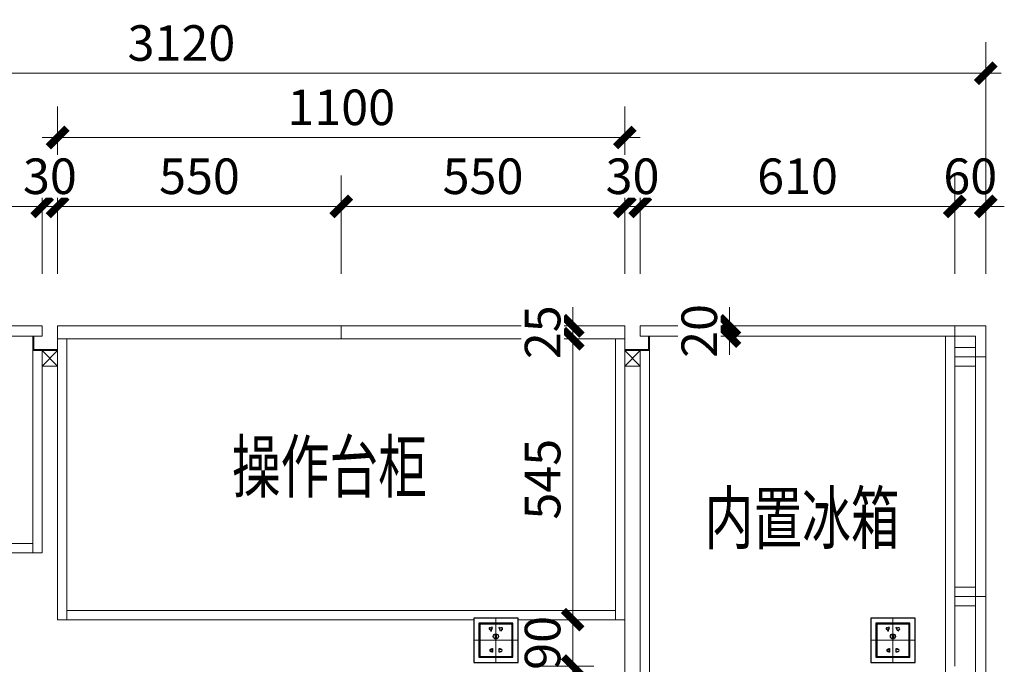
# Model space of a CAD drawing. Units: millimetres. Extents: x 705788 to 765217, y -10287 to 19676.
# Drawn here: x 714944 to 716853, y -4787 to -3537 of the extents above; entities that cross this region are included whole.
import ezdxf

# ---------------------------------------------------------------- set-up
doc = ezdxf.new("R2010")
doc.units = ezdxf.units.MM
doc.layers.get('Defpoints').update_dxf_attribs({"color": 250})
doc.layers.add('E-立面-装饰粗线', color=1, linetype='Continuous')
for name, color, linetype, lineweight in [('P★02 固定家具', 1, 'Continuous', 0), ('P★10 文字说明', 2, 'Continuous', 0), ('Q◆06 新建墙体', 1, 'Continuous', 0)]:
    doc.layers.add(name, color=color, linetype=linetype, lineweight=lineweight)
doc.styles.add('宋体', font='txt', dxfattribs={"width": 0.7})
doc.styles.add('标准', font='txt', dxfattribs={"width": 0.667})
doc.dimstyles.new('标注30', dxfattribs={"dimscale": 30, "dimtxt": 2.3, "dimasz": 1.2, "dimexe": 2, "dimexo": 2, "dimgap": 0.8, "dimtad": 1, "dimdec": 0, "dimdsep": 46, "dimtxsty": '标准', "dimblk": 'ARCHTICK', "dimcen": 2.5, "dimdle": 1, "dimclrd": 256, "dimclre": 256, "dimclrt": 3, "dimadec": 0, "dimazin": 0, "dimtm": 1e-09, "dimtfac": 1, "dimtdec": 0, "dimtix": 1, "dimtmove": 1, "dimatfit": 1, "dimldrblk": 'DOT', "dimfxl": 10, "dimtolj": 1, "dimtzin": 0, "dimlwd": -1, "dimlwe": -1, "dimarcsym": 0})

# ---------------------------------------------------------------- blocks, each defined once
blk = doc.blocks.new('_ArchTick')
at = {"color": 8, "linetype": 'ByBlock', "const_width": 0.4}
blk.add_lwpolyline([(-0.5, -0.5), (0.5, 0.5)], dxfattribs=at)
blk = doc.blocks.new('*D12')
at = {"layer": 'Defpoints', "color": 0, "ltscale": 5, "transparency": 16777216}
for p in [(716016.2, -4790.4), (716117.2, -4790.4), (716117.2, -5155.4)]:
    blk.add_point(p, dxfattribs=at)
at = {"layer": 'Q◆06 新建墙体', "ltscale": 5, "transparency": 16777216}
for p, q in [((716016.2, -5185.4), (716016.2, -4760.4)), ((716057.2, -4790.4), (715956.2, -4790.4)), ((716057.2, -5155.4), (715956.2, -5155.4))]:
    blk.add_line(p, q, dxfattribs=at)
at = {"layer": 'Q◆06 新建墙体', "ltscale": 5, "transparency": 16777216, "xscale": 35.99999999999997, "yscale": 35.99999999999997, "zscale": 35.99999999999997}
for p, rotation in [((716016.2, -4790.4), 90), ((716016.2, -5155.4), 270)]:
    blk.add_blockref('_ArchTick', p, dxfattribs=dict(at, rotation=rotation))
at = {"layer": 'Q◆06 新建墙体', "color": 3, "ltscale": 5, "transparency": 16777216, "insert": (715957.7, -4972.9), "char_height": 69, "attachment_point": 5, "rotation": 90, "style": '标准'}
blk.add_mtext('\\A1;365', dxfattribs=at)
blk = doc.blocks.new('_Dot')
at = {"color": 8, "linetype": 'ByBlock', "lineweight": -2}
blk.add_line((-0.5, 0), (-1, 0), dxfattribs=at)
at = {"color": 8, "linetype": 'ByBlock', "const_width": 0.5}
blk.add_lwpolyline([(-0.25, 0, 1), (0.25, 0, 1)], format="xyb", close=True, dxfattribs=at)
blk = doc.blocks.new('*D13')
at = {"layer": 'Defpoints', "color": 0, "ltscale": 5, "transparency": 16777216}
for p in [(716016.2, -4155.4), (716117.2, -4155.4), (716117.2, -4700.4)]:
    blk.add_point(p, dxfattribs=at)
at = {"layer": 'Q◆06 新建墙体', "ltscale": 5, "transparency": 16777216}
for p, q in [((716016.2, -4730.4), (716016.2, -4125.4)), ((716057.2, -4155.4), (715956.2, -4155.4)), ((716057.2, -4700.4), (715956.2, -4700.4))]:
    blk.add_line(p, q, dxfattribs=at)
at = {"layer": 'Q◆06 新建墙体', "ltscale": 5, "transparency": 16777216, "xscale": 35.99999999999997, "yscale": 35.99999999999997, "zscale": 35.99999999999997}
for p, rotation in [((716016.2, -4155.4), 90), ((716016.2, -4700.4), 270)]:
    blk.add_blockref('_ArchTick', p, dxfattribs=dict(at, rotation=rotation))
at = {"layer": 'Q◆06 新建墙体', "color": 3, "ltscale": 5, "transparency": 16777216, "insert": (715957.7, -4427.9), "char_height": 69, "attachment_point": 5, "rotation": 90, "style": '标准'}
blk.add_mtext('\\A1;545', dxfattribs=at)
blk = doc.blocks.new('*D33')
at = {"layer": 'Defpoints', "color": 0, "ltscale": 5, "transparency": 16777216}
for p in [(714987.2, -3898.8), (714387.2, -4089.7), (714987.2, -4089.7)]:
    blk.add_point(p, dxfattribs=at)
at = {"layer": 'Q◆06 新建墙体', "ltscale": 5, "transparency": 16777216}
for p, q in [((714387.2, -4029.7), (714387.2, -3838.8)), ((714987.2, -4029.7), (714987.2, -3838.8)), ((714357.2, -3898.8), (715017.2, -3898.8))]:
    blk.add_line(p, q, dxfattribs=at)
at = {"layer": 'Q◆06 新建墙体', "ltscale": 5, "transparency": 16777216, "xscale": 35.99999999999997, "yscale": 35.99999999999997, "zscale": 35.99999999999997, "rotation": 180}
blk.add_blockref('_ArchTick', (714387.2, -3898.8), dxfattribs=at)
at = {"layer": 'Q◆06 新建墙体', "ltscale": 5, "transparency": 16777216, "xscale": 35.99999999999997, "yscale": 35.99999999999997, "zscale": 35.99999999999997}
blk.add_blockref('_ArchTick', (714987.2, -3898.8), dxfattribs=at)
at = {"layer": 'Q◆06 新建墙体', "color": 3, "ltscale": 5, "transparency": 16777216, "insert": (714687.2, -3840.3), "char_height": 69, "attachment_point": 5, "style": '标准'}
blk.add_mtext('\\A1;600', dxfattribs=at)
blk = doc.blocks.new('*D34')
at = {"layer": 'Defpoints', "color": 0, "ltscale": 5, "transparency": 16777216}
for p in [(715567.2, -3898.8), (715017.2, -4089.7), (715567.2, -4089.7)]:
    blk.add_point(p, dxfattribs=at)
at = {"layer": 'Q◆06 新建墙体', "ltscale": 5, "transparency": 16777216}
for p, q in [((715017.2, -4029.7), (715017.2, -3838.8)), ((715567.2, -4029.7), (715567.2, -3838.8)), ((714987.2, -3898.8), (715597.2, -3898.8))]:
    blk.add_line(p, q, dxfattribs=at)
at = {"layer": 'Q◆06 新建墙体', "ltscale": 5, "transparency": 16777216, "xscale": 35.99999999999997, "yscale": 35.99999999999997, "zscale": 35.99999999999997, "rotation": 180}
blk.add_blockref('_ArchTick', (715017.2, -3898.8), dxfattribs=at)
at = {"layer": 'Q◆06 新建墙体', "ltscale": 5, "transparency": 16777216, "xscale": 35.99999999999997, "yscale": 35.99999999999997, "zscale": 35.99999999999997}
blk.add_blockref('_ArchTick', (715567.2, -3898.8), dxfattribs=at)
at = {"layer": 'Q◆06 新建墙体', "color": 3, "ltscale": 5, "transparency": 16777216, "insert": (715292.2, -3840.3), "char_height": 69, "attachment_point": 5, "style": '标准'}
blk.add_mtext('\\A1;550', dxfattribs=at)
blk = doc.blocks.new('*D35')
at = {"layer": 'Defpoints', "color": 0, "ltscale": 5, "transparency": 16777216}
for p in [(716117.2, -3898.8), (715567.2, -4089.7), (716117.2, -4089.7)]:
    blk.add_point(p, dxfattribs=at)
at = {"layer": 'Q◆06 新建墙体', "ltscale": 5, "transparency": 16777216}
for p, q in [((715567.2, -4029.7), (715567.2, -3838.8)), ((716117.2, -4029.7), (716117.2, -3838.8)), ((715537.2, -3898.8), (716147.2, -3898.8))]:
    blk.add_line(p, q, dxfattribs=at)
at = {"layer": 'Q◆06 新建墙体', "ltscale": 5, "transparency": 16777216, "xscale": 35.99999999999997, "yscale": 35.99999999999997, "zscale": 35.99999999999997, "rotation": 180}
blk.add_blockref('_ArchTick', (715567.2, -3898.8), dxfattribs=at)
at = {"layer": 'Q◆06 新建墙体', "ltscale": 5, "transparency": 16777216, "xscale": 35.99999999999997, "yscale": 35.99999999999997, "zscale": 35.99999999999997}
blk.add_blockref('_ArchTick', (716117.2, -3898.8), dxfattribs=at)
at = {"layer": 'Q◆06 新建墙体', "color": 3, "ltscale": 5, "transparency": 16777216, "insert": (715842.2, -3840.3), "char_height": 69, "attachment_point": 5, "style": '标准'}
blk.add_mtext('\\A1;550', dxfattribs=at)
blk = doc.blocks.new('*D36')
at = {"layer": 'Defpoints', "color": 0, "ltscale": 5, "transparency": 16777216}
for p in [(716757.2, -3898.8), (716147.2, -4089.7), (716757.2, -4089.7)]:
    blk.add_point(p, dxfattribs=at)
at = {"layer": 'Q◆06 新建墙体', "ltscale": 5, "transparency": 16777216}
for p, q in [((716147.2, -4029.7), (716147.2, -3838.8)), ((716757.2, -4029.7), (716757.2, -3838.8)), ((716117.2, -3898.8), (716787.2, -3898.8))]:
    blk.add_line(p, q, dxfattribs=at)
at = {"layer": 'Q◆06 新建墙体', "ltscale": 5, "transparency": 16777216, "xscale": 35.99999999999997, "yscale": 35.99999999999997, "zscale": 35.99999999999997, "rotation": 180}
blk.add_blockref('_ArchTick', (716147.2, -3898.8), dxfattribs=at)
at = {"layer": 'Q◆06 新建墙体', "ltscale": 5, "transparency": 16777216, "xscale": 35.99999999999997, "yscale": 35.99999999999997, "zscale": 35.99999999999997}
blk.add_blockref('_ArchTick', (716757.2, -3898.8), dxfattribs=at)
at = {"layer": 'Q◆06 新建墙体', "color": 3, "ltscale": 5, "transparency": 16777216, "insert": (716452.2, -3840.3), "char_height": 69, "attachment_point": 5, "style": '标准'}
blk.add_mtext('\\A1;610', dxfattribs=at)
blk = doc.blocks.new('*D37')
at = {"layer": 'Defpoints', "color": 0, "ltscale": 5, "transparency": 16777216}
for p in [(716817.2, -3898.8), (716757.2, -4089.7), (716817.2, -4089.7)]:
    blk.add_point(p, dxfattribs=at)
at = {"layer": 'Q◆06 新建墙体', "ltscale": 5, "transparency": 16777216}
for p, q in [((716757.2, -4029.7), (716757.2, -3838.8)), ((716817.2, -4029.7), (716817.2, -3838.8)), ((716757.2, -3898.8), (716721.2, -3898.8)), ((716757.2, -3898.8), (716817.2, -3898.8)), ((716817.2, -3898.8), (716853.2, -3898.8))]:
    blk.add_line(p, q, dxfattribs=at)
at = {"layer": 'Q◆06 新建墙体', "ltscale": 5, "transparency": 16777216, "xscale": 35.99999999999997, "yscale": 35.99999999999997, "zscale": 35.99999999999997}
blk.add_blockref('_ArchTick', (716757.2, -3898.8), dxfattribs=at)
at = {"layer": 'Q◆06 新建墙体', "ltscale": 5, "transparency": 16777216, "xscale": 35.99999999999997, "yscale": 35.99999999999997, "zscale": 35.99999999999997, "rotation": 180}
blk.add_blockref('_ArchTick', (716817.2, -3898.8), dxfattribs=at)
at = {"layer": 'Q◆06 新建墙体', "color": 3, "ltscale": 5, "transparency": 16777216, "insert": (716787.2, -3840.3), "char_height": 69, "attachment_point": 5, "style": '标准'}
blk.add_mtext('\\A1;60', dxfattribs=at)
blk = doc.blocks.new('*D38')
at = {"layer": 'Defpoints', "color": 0, "ltscale": 5, "transparency": 16777216}
for p in [(716817.2, -3640.4), (713697.2, -4089.7), (716817.2, -4089.7)]:
    blk.add_point(p, dxfattribs=at)
at = {"layer": 'Q◆06 新建墙体', "ltscale": 5, "transparency": 16777216}
for p, q in [((713697.2, -4029.7), (713697.2, -3580.4)), ((716817.2, -4029.7), (716817.2, -3580.4)), ((713667.2, -3640.4), (716847.2, -3640.4))]:
    blk.add_line(p, q, dxfattribs=at)
at = {"layer": 'Q◆06 新建墙体', "ltscale": 5, "transparency": 16777216, "xscale": 35.99999999999997, "yscale": 35.99999999999997, "zscale": 35.99999999999997, "rotation": 180}
blk.add_blockref('_ArchTick', (713697.2, -3640.4), dxfattribs=at)
at = {"layer": 'Q◆06 新建墙体', "ltscale": 5, "transparency": 16777216, "xscale": 35.99999999999997, "yscale": 35.99999999999997, "zscale": 35.99999999999997}
blk.add_blockref('_ArchTick', (716817.2, -3640.4), dxfattribs=at)
at = {"layer": 'Q◆06 新建墙体', "color": 3, "ltscale": 5, "transparency": 16777216, "insert": (715257.2, -3581.9), "char_height": 69, "attachment_point": 5, "style": '标准'}
blk.add_mtext('\\A1;3120', dxfattribs=at)
blk = doc.blocks.new('*D39')
at = {"layer": 'Defpoints', "color": 0, "ltscale": 5, "transparency": 16777216}
for p in [(715017.2, -3765.1), (715017.2, -4089.7), (716117.2, -4089.7)]:
    blk.add_point(p, dxfattribs=at)
at = {"layer": 'Q◆06 新建墙体', "ltscale": 5, "transparency": 16777216}
for p, q in [((715017.2, -4029.7), (715017.2, -3705.1)), ((716117.2, -4029.7), (716117.2, -3705.1)), ((716147.2, -3765.1), (714987.2, -3765.1))]:
    blk.add_line(p, q, dxfattribs=at)
at = {"layer": 'Q◆06 新建墙体', "ltscale": 5, "transparency": 16777216, "xscale": 35.99999999999997, "yscale": 35.99999999999997, "zscale": 35.99999999999997, "rotation": 180}
blk.add_blockref('_ArchTick', (715017.2, -3765.1), dxfattribs=at)
at = {"layer": 'Q◆06 新建墙体', "ltscale": 5, "transparency": 16777216, "xscale": 35.99999999999997, "yscale": 35.99999999999997, "zscale": 35.99999999999997}
blk.add_blockref('_ArchTick', (716117.2, -3765.1), dxfattribs=at)
at = {"layer": 'Q◆06 新建墙体', "color": 3, "ltscale": 5, "transparency": 16777216, "insert": (715567.2, -3706.6), "char_height": 69, "attachment_point": 5, "style": '标准'}
blk.add_mtext('\\A1;1100', dxfattribs=at)
blk = doc.blocks.new('*D40')
at = {"layer": 'Defpoints', "color": 0, "ltscale": 5, "transparency": 16777216}
for p in [(716117.2, -4700.4), (716016.2, -4790.4), (716117.2, -4790.4)]:
    blk.add_point(p, dxfattribs=at)
at = {"layer": 'Q◆06 新建墙体', "ltscale": 5, "transparency": 16777216}
for p, q in [((716016.2, -4700.4), (716016.2, -4664.4)), ((716057.2, -4700.4), (715956.2, -4700.4)), ((716016.2, -4700.4), (716016.2, -4790.4)), ((716057.2, -4790.4), (715956.2, -4790.4)), ((716016.2, -4790.4), (716016.2, -4826.4))]:
    blk.add_line(p, q, dxfattribs=at)
at = {"layer": 'Q◆06 新建墙体', "ltscale": 5, "transparency": 16777216, "xscale": 35.99999999999997, "yscale": 35.99999999999997, "zscale": 35.99999999999997}
for p, rotation in [((716016.2, -4700.4), 270), ((716016.2, -4790.4), 90)]:
    blk.add_blockref('_ArchTick', p, dxfattribs=dict(at, rotation=rotation))
at = {"layer": 'Q◆06 新建墙体', "color": 3, "ltscale": 5, "transparency": 16777216, "insert": (715957.7, -4745.4), "char_height": 69, "attachment_point": 5, "rotation": 90, "style": '标准'}
blk.add_mtext('\\A1;90', dxfattribs=at)
blk = doc.blocks.new('点')
blk = doc.blocks.new('*D42')
at = {"layer": 'Defpoints', "color": 0, "ltscale": 5, "transparency": 16777216}
for p in [(715017.2, -3898.8), (714987.2, -4089.7), (715017.2, -4089.7)]:
    blk.add_point(p, dxfattribs=at)
at = {"layer": 'Q◆06 新建墙体', "ltscale": 5, "transparency": 16777216}
for p, q in [((714987.2, -4029.7), (714987.2, -3838.8)), ((715017.2, -4029.7), (715017.2, -3838.8)), ((714987.2, -3898.8), (714951.2, -3898.8)), ((714987.2, -3898.8), (715017.2, -3898.8)), ((715017.2, -3898.8), (715053.2, -3898.8))]:
    blk.add_line(p, q, dxfattribs=at)
at = {"layer": 'Q◆06 新建墙体', "ltscale": 5, "transparency": 16777216, "xscale": 35.99999999999997, "yscale": 35.99999999999997, "zscale": 35.99999999999997}
blk.add_blockref('_ArchTick', (714987.2, -3898.8), dxfattribs=at)
at = {"layer": 'Q◆06 新建墙体', "ltscale": 5, "transparency": 16777216, "xscale": 35.99999999999997, "yscale": 35.99999999999997, "zscale": 35.99999999999997, "rotation": 180}
blk.add_blockref('_ArchTick', (715017.2, -3898.8), dxfattribs=at)
at = {"layer": 'Q◆06 新建墙体', "color": 3, "ltscale": 5, "transparency": 16777216, "insert": (715002.2, -3840.3), "char_height": 69, "attachment_point": 5, "style": '标准', "bg_fill": 3, "box_fill_scale": 1.1, "bg_fill_color": 256, "bg_fill_true_color": 13158600, "bg_fill_transparency": 0}
blk.add_mtext('\\A1;30', dxfattribs=at)
blk = doc.blocks.new('*D43')
at = {"layer": 'Defpoints', "color": 0, "ltscale": 5, "transparency": 16777216}
for p in [(716117.2, -3898.8), (716117.2, -4089.7), (716147.2, -4089.7)]:
    blk.add_point(p, dxfattribs=at)
at = {"layer": 'Q◆06 新建墙体', "ltscale": 5, "transparency": 16777216}
for p, q in [((716117.2, -4029.7), (716117.2, -3838.8)), ((716147.2, -4029.7), (716147.2, -3838.8)), ((716117.2, -3898.8), (716081.2, -3898.8)), ((716147.2, -3898.8), (716117.2, -3898.8)), ((716147.2, -3898.8), (716183.2, -3898.8))]:
    blk.add_line(p, q, dxfattribs=at)
at = {"layer": 'Q◆06 新建墙体', "ltscale": 5, "transparency": 16777216, "xscale": 35.99999999999997, "yscale": 35.99999999999997, "zscale": 35.99999999999997}
blk.add_blockref('_ArchTick', (716117.2, -3898.8), dxfattribs=at)
at = {"layer": 'Q◆06 新建墙体', "ltscale": 5, "transparency": 16777216, "xscale": 35.99999999999997, "yscale": 35.99999999999997, "zscale": 35.99999999999997, "rotation": 180}
blk.add_blockref('_ArchTick', (716147.2, -3898.8), dxfattribs=at)
at = {"layer": 'Q◆06 新建墙体', "color": 3, "ltscale": 5, "transparency": 16777216, "insert": (716132.2, -3840.3), "char_height": 69, "attachment_point": 5, "style": '标准', "bg_fill": 3, "box_fill_scale": 1.1, "bg_fill_color": 256, "bg_fill_true_color": 13158600, "bg_fill_transparency": 0}
blk.add_mtext('\\A1;30', dxfattribs=at)
blk = doc.blocks.new('*D47')
at = {"layer": 'Defpoints', "color": 0, "ltscale": 5, "transparency": 16777216}
for p in [(716016.2, -4130.4), (716117.2, -4130.4), (716117.2, -4155.4)]:
    blk.add_point(p, dxfattribs=at)
at = {"layer": 'Q◆06 新建墙体', "ltscale": 5, "transparency": 16777216}
for p, q in [((716016.2, -4130.4), (716016.2, -4094.4)), ((716057.2, -4130.4), (715956.2, -4130.4)), ((716016.2, -4155.4), (716016.2, -4130.4)), ((716057.2, -4155.4), (715956.2, -4155.4)), ((716016.2, -4155.4), (716016.2, -4191.4))]:
    blk.add_line(p, q, dxfattribs=at)
at = {"layer": 'Q◆06 新建墙体', "ltscale": 5, "transparency": 16777216, "xscale": 35.99999999999997, "yscale": 35.99999999999997, "zscale": 35.99999999999997}
for p, rotation in [((716016.2, -4130.4), 270), ((716016.2, -4155.4), 90)]:
    blk.add_blockref('_ArchTick', p, dxfattribs=dict(at, rotation=rotation))
at = {"layer": 'Q◆06 新建墙体', "color": 3, "ltscale": 5, "transparency": 16777216, "insert": (715957.7, -4142.9), "char_height": 69, "attachment_point": 5, "rotation": 90, "style": '标准', "bg_fill": 3, "box_fill_scale": 1.1, "bg_fill_color": 256, "bg_fill_true_color": 13158600, "bg_fill_transparency": 0}
blk.add_mtext('\\A1;25', dxfattribs=at)
blk = doc.blocks.new('*D48')
at = {"layer": 'Defpoints', "color": 0, "ltscale": 5, "transparency": 16777216}
for p in [(716320.1, -4130.4), (716447.2, -4130.4), (716447.2, -4150.4)]:
    blk.add_point(p, dxfattribs=at)
at = {"layer": 'Q◆06 新建墙体', "ltscale": 5, "transparency": 16777216}
for p, q in [((716320.1, -4130.4), (716320.1, -4094.4)), ((716387.2, -4130.4), (716260.1, -4130.4)), ((716320.1, -4150.4), (716320.1, -4130.4)), ((716387.2, -4150.4), (716260.1, -4150.4)), ((716320.1, -4150.4), (716320.1, -4186.4))]:
    blk.add_line(p, q, dxfattribs=at)
at = {"layer": 'Q◆06 新建墙体', "ltscale": 5, "transparency": 16777216, "xscale": 35.99999999999997, "yscale": 35.99999999999997, "zscale": 35.99999999999997}
for p, rotation in [((716320.1, -4130.4), 270), ((716320.1, -4150.4), 90)]:
    blk.add_blockref('_ArchTick', p, dxfattribs=dict(at, rotation=rotation))
at = {"layer": 'Q◆06 新建墙体', "color": 3, "ltscale": 5, "transparency": 16777216, "insert": (716261.6, -4140.4), "char_height": 69, "attachment_point": 5, "rotation": 90, "style": '标准', "bg_fill": 3, "box_fill_scale": 1.1, "bg_fill_color": 256, "bg_fill_true_color": 13158600, "bg_fill_transparency": 0}
blk.add_mtext('\\A1;20', dxfattribs=at)
blk = doc.blocks.new('*U9')
blk.add_wipeout([(-43, 43), (-43, -43), (43, -43), (43, 43)]).dxf.layer = 'E-立面-装饰粗线'
at = {"layer": 'E-立面-装饰粗线'}
for p, q in [((43, 43), (-43, 43)), ((-43, 43), (-43, -43)), ((43, -43), (43, 43)), ((-43, -43), (43, -43))]:
    blk.add_line(p, q, dxfattribs=at)
at = {"layer": 'E-立面-装饰粗线', "color": 8}
for p, q in [((33, 33), (-33, 33)), ((-33, 33), (-33, -33)), ((-8, 21.5), (-10, 21.5)), ((-8, 21.5), (-8, 23.2)), ((-8, 23.2), (-6.4, 23.2)), ((-6.4, 23.2), (-6.4, 15.8)), ((6.4, 15.8), (6.4, 23.2)), ((6.4, 23.2), (8, 23.2)), ((8, 23.2), (8, 21.5)), ((8, 21.5), (10, 21.5)), ((33, -33), (33, 33)), ((-10, 17.5), (-8, 17.5)), ((-8, 15.8), (-8, 17.5)), ((-6.4, 15.8), (-8, 15.8)), ((8, 15.8), (6.4, 15.8)), ((10, 17.5), (8, 17.5)), ((8, 17.5), (8, 15.8)), ((-10.6, -18.3), (-9.2, -17.7)), ((-10, -19.9), (-10.6, -18.3)), ((-9.2, -17.7), (-6.4, -24.6)), ((-0.8, -3.9), (0.8, -3.9)), ((-0.8, -11.3), (-0.8, -3.9)), ((0.8, -11.3), (-0.8, -11.3)), ((0.8, -3.9), (0.8, -11.3)), ((9.2, -17.7), (6.4, -24.6)), ((10.6, -18.3), (9.2, -17.7)), ((10, -19.9), (10.6, -18.3)), ((-33, -33), (33, -33)), ((-10, -19.9), (-11.8, -20.7)), ((-10.3, -24.4), (-8.5, -23.6)), ((-7.8, -25.2), (-8.5, -23.6)), ((-6.4, -24.6), (-7.8, -25.2)), ((6.4, -24.6), (7.8, -25.2)), ((7.8, -25.2), (8.5, -23.6)), ((10.3, -24.4), (8.5, -23.6)), ((10, -19.9), (11.8, -20.7))]:
    blk.add_line(p, q, dxfattribs=at)
at = {"layer": 'E-立面-装饰粗线', "color": 250}
for p, q in [((31.5, 31.5), (-31.5, 31.5)), ((-31.5, 31.5), (-31.5, -31.5)), ((31.5, -31.5), (31.5, 31.5)), ((-31.5, -31.5), (31.5, -31.5))]:
    blk.add_line(p, q, dxfattribs=at)
at = {"layer": 'E-立面-装饰粗线', "color": 8}
for centre, major_axis, start_param, end_param in [((-10, 19.5), (-1.41, 1.41), -0.785398, 2.356194), ((10, 19.5), (-1.41, 1.41), 2.356194, 5.497787), ((0, -7.6), (3.54, 3.54), 5.497787, 11.780972), ((-11.1, -22.5), (-1.41, 1.41), -0.39931, 2.742283), ((11.1, -22.5), (-1.41, 1.41), 1.970106, 5.111699)]:
    blk.add_ellipse(centre, major_axis=major_axis, ratio=1, start_param=start_param, end_param=end_param, dxfattribs=at)

msp = doc.modelspace()

# ---------------------------------------------------------------- linework, layer by layer
at = {"layer": 'P★02 固定家具', "color": 1}
for p, q in [((716757.2, -4790.4), (716757.2, -4130.4)), ((715017.2, -4145.4), (715017.2, -4700.4)), ((715017.2, -4155.4), (715017.2, -4208.4)), ((715035.2, -4155.4), (715035.2, -4700.4)), ((716099.2, -4155.4), (716099.2, -4700.4)), ((716117.2, -5155.4), (716117.2, -4145.4)), ((716117.2, -4155.4), (716117.2, -4208.4)), ((716739.2, -4150.4), (716739.2, -5160.4)), ((716797.2, -4150.4), (716757.2, -4150.4)), ((716797.2, -4190.4), (716797.2, -4150.4)), ((714969.2, -4178.4), (714969.2, -4570.4)), ((714987.2, -4178.4), (714987.2, -4570.4)), ((716147.2, -4178.4), (716147.2, -5132.4)), ((716165.2, -4168.4), (716165.2, -5132.4)), ((716817.2, -4190.4), (716797.2, -4190.4)), ((716797.2, -4190.4), (716797.2, -5120.4)), ((714969.2, -4552.4), (714405.2, -4552.4)), ((714987.2, -4570.4), (714387.2, -4570.4)), ((716797.2, -4655.4), (716817.2, -4655.4)), ((716099.2, -4682.4), (715035.2, -4682.4)), ((716117.2, -4700.4), (715017.2, -4700.4))]:
    msp.add_line(p, q, dxfattribs=at)
for points in [[(714387.2, -4130.4), (714987.2, -4130.4)], [(715017.2, -4130.4), (716117.2, -4130.4)], [(716147.2, -4130.4), (716817.2, -4130.4), (716817.2, -5180.4), (716147.2, -5180.4)]]:
    msp.add_lwpolyline(points, dxfattribs=at)
for points in [[(714387.2, -4130.4), (714987.2, -4130.4), (714987.2, -4150.4), (714387.2, -4150.4)], [(715017.2, -4130.4), (715567.2, -4130.4), (715567.2, -4155.4), (715017.2, -4155.4)], [(715567.2, -4130.4), (716117.2, -4130.4), (716117.2, -4155.4), (715567.2, -4155.4)], [(716147.2, -4130.4), (716757.2, -4130.4), (716757.2, -4150.4), (716147.2, -4150.4)]]:
    msp.add_lwpolyline(points, close=True, dxfattribs=at)
at = {"layer": 'P★02 固定家具', "color": 8}
for points in [[(716757.2, -4172.4), (716757.2, -4190.4), (716797.2, -4190.4), (716797.2, -4172.4)], [(716757.2, -4208.4), (716757.2, -4190.4), (716797.2, -4190.4), (716797.2, -4208.4)], [(716757.2, -4655.4), (716757.2, -4637.4), (716797.2, -4637.4), (716797.2, -4655.4)], [(716757.2, -4655.4), (716757.2, -4673.4), (716797.2, -4673.4), (716797.2, -4655.4)]]:
    msp.add_lwpolyline(points, close=True, dxfattribs=at)
at = {"layer": 'Q◆06 新建墙体', "color": 6, "ltscale": 5}
for p, q in [((714969.2, -4178.4), (714969.2, -4150.4)), ((714971.2, -4176.4), (714971.2, -4150.4)), ((715017.2, -4155.4), (715017.2, -4208.4)), ((716117.2, -4155.4), (716117.2, -4208.4)), ((716163.2, -4176.4), (716163.2, -4150.4)), ((716165.2, -4178.4), (716165.2, -4150.4)), ((714969.2, -4178.4), (714987.2, -4178.4)), ((714971.2, -4176.4), (715017.2, -4176.4)), ((714987.2, -4178.4), (715017.2, -4178.4)), ((715017.2, -4178.4), (714987.2, -4208.4)), ((714987.2, -4178.4), (715017.2, -4208.4)), ((714987.2, -4178.4), (714987.2, -4208.4)), ((716163.2, -4176.4), (716117.2, -4176.4)), ((716147.2, -4178.4), (716117.2, -4178.4)), ((716117.2, -4178.4), (716147.2, -4208.4)), ((716147.2, -4178.4), (716117.2, -4208.4)), ((716165.2, -4178.4), (716147.2, -4178.4)), ((716147.2, -4178.4), (716147.2, -4208.4)), ((714987.2, -4208.4), (715017.2, -4208.4)), ((716147.2, -4208.4), (716117.2, -4208.4))]:
    msp.add_line(p, q, dxfattribs=at)

# ---------------------------------------------------------------- texts
at = {"layer": 'P★10 文字说明', "color": 2, "style": '宋体', "width": 0.7}
for s, p in [('操作台柜', (715355.1, -4452.9)), ('内置冰箱', (716271.9, -4552.7))]:
    msp.add_text(s, height=99.04, dxfattribs=at).set_placement(p)

# ---------------------------------------------------------------- dimensions: what is measured, and where the dimension line sits
at = {"layer": 'Q◆06 新建墙体', "color": 6, "ltscale": 5}
for p1, p2, distance, picture, middle in [((713697.2, -4089.7), (716817.2, -4089.7), 449.3, '*D38', (715257.2, -3581.9)), ((716117.2, -4089.7), (715017.2, -4089.7), -324.6, '*D39', (715567.2, -3706.6)), ((716117.2, -4700.4), (716117.2, -4155.4), 101, '*D13', (715957.7, -4427.9)), ((716117.2, -5155.4), (716117.2, -4790.4), 101, '*D12', (715957.7, -4972.9))]:
    dim = msp.add_aligned_dim(p1=p1, p2=p2, distance=distance, dimstyle='标注30', dxfattribs=at)
    dim.commit()
    dim.dimension.update_dxf_attribs({"geometry": picture, "text_midpoint": middle})
for base, p1, p2, picture, middle in [((714987.2, -3898.8), (714387.2, -4089.7), (714987.2, -4089.7), '*D33', (714687.2, -3840.3)), ((715567.2, -3898.8), (715017.2, -4089.7), (715567.2, -4089.7), '*D34', (715292.2, -3840.3)), ((716117.2, -3898.8), (715567.2, -4089.7), (716117.2, -4089.7), '*D35', (715842.2, -3840.3)), ((716757.2, -3898.8), (716147.2, -4089.7), (716757.2, -4089.7), '*D36', (716452.2, -3840.3)), ((716817.2, -3898.8), (716757.2, -4089.7), (716817.2, -4089.7), '*D37', (716787.2, -3840.3))]:
    dim = msp.add_linear_dim(base=base, p1=p1, p2=p2, angle=180, dimstyle='标注30', dxfattribs=at)
    dim.commit()
    dim.dimension.update_dxf_attribs({"geometry": picture, "text_midpoint": middle})
dim = msp.add_aligned_dim(p1=(716117.2, -4700.4), p2=(716117.2, -4790.4), distance=-101, dimstyle='标注30', override={"dimldrblk": '点', "dimfxl": 5, "dimfxlon": 1, "dimarcsym": 1}, dxfattribs=at)
dim.commit()
dim.dimension.update_dxf_attribs({"geometry": '*D40', "text_midpoint": (715957.7, -4745.4)})

# ---------------------------------------------------------------- next in the draw order: block references
at = {"layer": 'E-立面-装饰粗线', "rotation": 180}
for p in [(715867.2, -4740.4), (716637.2, -4740.4)]:
    msp.add_blockref('*U9', p, dxfattribs=at)

# ---------------------------------------------------------------- next in the draw order: dimensions: what is measured, and where the dimension line sits
at = {"layer": 'Q◆06 新建墙体', "color": 6, "ltscale": 5}
for p1, p2, distance, picture, middle in [((714987.2, -4089.7), (715017.2, -4089.7), 190.9, '*D42', (715002.2, -3840.3)), ((716147.2, -4089.7), (716117.2, -4089.7), -190.9, '*D43', (716132.2, -3840.3)), ((716447.2, -4150.4), (716447.2, -4130.4), 127.1, '*D48', (716261.6, -4140.4))]:
    dim = msp.add_aligned_dim(p1=p1, p2=p2, distance=distance, dimstyle='标注30', override={"dimldrblk": '点', "dimfxl": 30, "dimfxlon": 1, "dimtfill": 1, "dimarcsym": 1}, dxfattribs=at)
    dim.commit()
    dim.dimension.update_dxf_attribs({"geometry": picture, "text_midpoint": middle})

# ---------------------------------------------------------------- next in the draw order: linework, layer by layer
for p, q in [((715867.2, -4697.4), (715867.2, -4783.4)), ((716637.2, -4697.4), (716637.2, -4783.4)), ((715824.2, -4740.4), (715824.2, -4740.4)), ((715824.2, -4740.4), (715910.2, -4740.4)), ((716594.2, -4740.4), (716680.2, -4740.4))]:
    msp.add_line(p, q, dxfattribs=at)

# ---------------------------------------------------------------- next in the draw order: dimensions: what is measured, and where the dimension line sits
dim = msp.add_aligned_dim(p1=(716117.2, -4155.4), p2=(716117.2, -4130.4), distance=101, dimstyle='标注30', override={"dimldrblk": '点', "dimfxl": 30, "dimfxlon": 1, "dimtfill": 1, "dimarcsym": 1}, dxfattribs=at)
dim.commit()
dim.dimension.update_dxf_attribs({"geometry": '*D47', "text_midpoint": (715957.7, -4142.9)})

doc.saveas('drawing.dxf')
